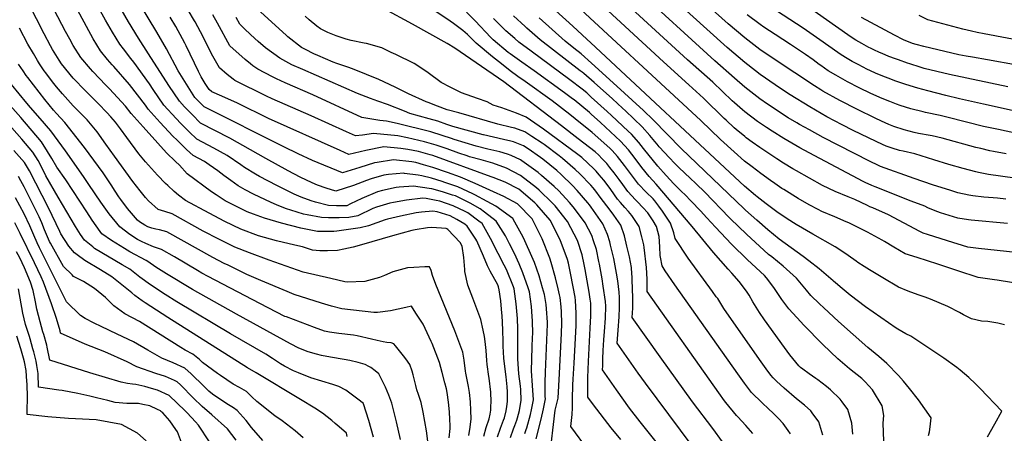
# Model space of a CAD drawing. Units: inches. Extents: x 2625529 to 2630954, y 1501624 to 1507032.
# Drawn here: x 2628269 to 2629352, y 1505765 to 1506220 of the extents above; entities that cross this region are included whole.
import ezdxf

# ---------------------------------------------------------------- set-up
doc = ezdxf.new("R2010")
doc.units = ezdxf.units.IN
doc.header["$MEASUREMENT"] = 0
doc.layers.add('tile_2737_06_contour_10ft', color=242, linetype='Continuous')

msp = doc.modelspace()

# ---------------------------------------------------------------- linework, layer by layer
at = {"layer": 'tile_2737_06_contour_10ft'}
for points, elevation in [([(2629353.8, 1506072.6), (2629339.8, 1506075.1), (2629335.9, 1506076), (2629325.9, 1506078.4), (2629320.3, 1506079.8), (2629283.3, 1506090), (2629272.5, 1506092.4), (2629270.3, 1506092.8), (2629257.4, 1506095.2), (2629252.7, 1506096.3), (2629241.5, 1506098.9), (2629230.5, 1506102.7), (2629225, 1506104.9), (2629216.6, 1506108.7), (2629209.9, 1506111.8), (2629190.3, 1506121.3), (2629171.1, 1506131.3), (2629152.2, 1506141.7), (2629149.9, 1506143.2), (2629143, 1506147.6), (2629099.9, 1506176.2), (2629083.2, 1506187.6), (2629066.6, 1506200.1), (2629048.4, 1506215.6), (2628944.7, 1506308.8)], 10080), ([(2628794.5, 1505761.3), (2628797.8, 1505770.9), (2628801.4, 1505779.7), (2628802.2, 1505782.1), (2628804.2, 1505790.1), (2628805.1, 1505794.6), (2628805.8, 1505800.4), (2628805.5, 1505810.7), (2628805.2, 1505816.3), (2628804.1, 1505827.5), (2628802.1, 1505844.7), (2628801.8, 1505847.9), (2628801, 1505861.2), (2628801, 1505863.3), (2628801, 1505866), (2628800.6, 1505878.9), (2628799.7, 1505894.9), (2628799.5, 1505897.3), (2628798.2, 1505911), (2628796.5, 1505923.1), (2628795.9, 1505926.2), (2628795.1, 1505928.4), (2628786.8, 1505943.5), (2628783.7, 1505949.6), (2628779.2, 1505960.2), (2628771.9, 1505977), (2628770.8, 1505978.7), (2628761.4, 1505993.2), (2628758.7, 1505995.2), (2628750, 1506000.4), (2628742.8, 1506004.3), (2628738, 1506006.1), (2628728.3, 1506008.8), (2628723.5, 1506009.7), (2628711.3, 1506008.6), (2628705.2, 1506007.7), (2628688.2, 1506004), (2628673.6, 1506000.7), (2628671.1, 1506000), (2628652.9, 1505993.4), (2628643.7, 1505991.3), (2628617.9, 1505987.5), (2628614.7, 1505987.1), (2628603.7, 1505987.1), (2628597, 1505987.1), (2628578.6, 1505990.8), (2628557.4, 1505996.4), (2628538.7, 1506001.8), (2628526.5, 1506006.4), (2628519.5, 1506009), (2628510, 1506013.6), (2628501.9, 1506017.5), (2628495.4, 1506021), (2628485.3, 1506027.5), (2628480.3, 1506031), (2628453.7, 1506050.7), (2628445.3, 1506060.1), (2628440.8, 1506064.4), (2628431, 1506073.9), (2628421.4, 1506084.4), (2628405.1, 1506102.2), (2628391.9, 1506117.2), (2628385.7, 1506125.1), (2628368.2, 1506144.3), (2628364.2, 1506148.3), (2628349.8, 1506163.3), (2628347.3, 1506166.2), (2628336.6, 1506178.8), (2628328.4, 1506191.9), (2628324.5, 1506198.9), (2628320, 1506207.2), (2628273.5, 1506295.9)], 9850), ([(2629363.4, 1506046), (2629334.5, 1506050.1), (2629323.2, 1506052.2), (2629320.4, 1506052.7), (2629306.6, 1506056.4), (2629290.9, 1506061), (2629274.2, 1506066.1), (2629253.3, 1506072.6), (2629240.6, 1506075.6), (2629236.5, 1506076.5), (2629228.4, 1506078.9), (2629221.9, 1506081), (2629218, 1506082.8), (2629210.9, 1506086.1), (2629185.6, 1506098.5), (2629173.7, 1506104.5), (2629156.5, 1506113.5), (2629137.9, 1506124.3), (2629116.5, 1506137.6), (2629102.6, 1506146.7), (2629099.8, 1506148.5), (2629083.5, 1506160), (2629078.4, 1506163.9), (2629066.5, 1506173.1), (2629047.2, 1506189.6), (2628942.8, 1506284.3)], 10070), ([(2628779.5, 1505762.1), (2628782.3, 1505771.7), (2628785.4, 1505781.3), (2628786.8, 1505786.4), (2628787.2, 1505790.7), (2628787.5, 1505794.8), (2628787.6, 1505799.9), (2628787.5, 1505810.5), (2628785.6, 1505825.8), (2628785.3, 1505827.8), (2628783.2, 1505840.8), (2628782.9, 1505845.3), (2628782.1, 1505856.4), (2628781.3, 1505866.1), (2628780.5, 1505871.7), (2628779.1, 1505878.8), (2628776.2, 1505890.3), (2628767.6, 1505913.9), (2628762.1, 1505928.1), (2628758.9, 1505943.3), (2628758.6, 1505945.6), (2628757.5, 1505958.6), (2628755.7, 1505971.2), (2628753.6, 1505975.1), (2628740, 1505989.6), (2628739.1, 1505990.1), (2628738.2, 1505990.5), (2628722.4, 1505991.8), (2628717.7, 1505991.4), (2628704.1, 1505989.1), (2628700.4, 1505988.2), (2628679.4, 1505982.5), (2628645.1, 1505972.4), (2628635.9, 1505970), (2628625.8, 1505967.7), (2628618.9, 1505966.5), (2628607.8, 1505966.1), (2628599.3, 1505965.9), (2628591.3, 1505966.8), (2628580.2, 1505970.4), (2628571.8, 1505972.2), (2628551.7, 1505976.8), (2628531.9, 1505982.5), (2628512.7, 1505989.8), (2628495.1, 1505998.3), (2628477.8, 1506007.5), (2628451.9, 1506021.5), (2628443.9, 1506027.1), (2628439.4, 1506031.1), (2628432.2, 1506037.9), (2628429.9, 1506040.2), (2628420.8, 1506049.3), (2628407.7, 1506063.7), (2628400.5, 1506072.5), (2628387.3, 1506090.5), (2628380.4, 1506100.1), (2628374.7, 1506107.4), (2628369.7, 1506113.4), (2628365.3, 1506118.3), (2628356.1, 1506127.7), (2628346.8, 1506137), (2628342, 1506141.9), (2628328.3, 1506156), (2628315.3, 1506171.6), (2628312.7, 1506175.6), (2628305.5, 1506187.5), (2628303.5, 1506191.3), (2628296.3, 1506204.7), (2628262.2, 1506271.8)], 9840), ([(2629152.4, 1505763.1), (2629147.8, 1505778), (2629140.7, 1505787.9), (2629139.1, 1505789.8), (2629132, 1505796.3), (2629123.4, 1505803.1), (2629109.6, 1505814.8), (2629101.5, 1505822.5), (2629097.6, 1505826.2), (2629095.3, 1505829.3), (2629089.9, 1505836.2), (2629082.5, 1505846.6), (2629043.5, 1505902.7), (2629036.7, 1505913.4), (2629035.2, 1505915.5), (2629031, 1505921.2), (2629004.4, 1505957.9), (2628990.1, 1505979.5), (2628988.6, 1505985.7), (2628984.7, 1505996.4), (2628976.2, 1506009.6), (2628972, 1506015.2), (2628967.6, 1506021), (2628965.7, 1506023), (2628958, 1506030.6), (2628949.6, 1506039.3), (2628942, 1506049.6), (2628934.3, 1506060), (2628926.5, 1506069.8), (2628920.6, 1506076.4), (2628918, 1506079), (2628898.9, 1506096.1), (2628880.2, 1506111.2), (2628874.3, 1506115.8), (2628854.6, 1506131), (2628825.1, 1506152.3), (2628817, 1506157.8), (2628808.7, 1506164), (2628798.9, 1506171.7), (2628789.3, 1506179.2), (2628771.1, 1506194.5), (2628766.2, 1506199.5), (2628761.7, 1506203.8), (2628756.7, 1506208.4), (2628746.4, 1506216.1), (2628742.6, 1506218.7), (2628667.7, 1506269.4)], 9970), ([(2628851.8, 1505737.2), (2628858.2, 1505790.6), (2628861.2, 1505803.8), (2628862.7, 1505830.9), (2628865, 1505875.5), (2628865.4, 1505885.9), (2628865.2, 1505898.7), (2628864.6, 1505904.2), (2628863.4, 1505914.6), (2628862.9, 1505917.4), (2628861.5, 1505924.2), (2628858.5, 1505936.4), (2628853.7, 1505953.2), (2628852.1, 1505957.8), (2628843.7, 1505979.3), (2628832.9, 1506001), (2628816.6, 1506017.5), (2628801.5, 1506025.7), (2628790.4, 1506030.8), (2628770.3, 1506039.9), (2628753.9, 1506047), (2628739.6, 1506052.1), (2628723.5, 1506057.7), (2628713.5, 1506060.7), (2628705, 1506063.1), (2628700.5, 1506063.7), (2628680.4, 1506066), (2628662.4, 1506063.3), (2628659.4, 1506062.7), (2628643.3, 1506057.6), (2628624.2, 1506051.9), (2628591.2, 1506065.3), (2628575.5, 1506072.7), (2628559.7, 1506080.5), (2628472.2, 1506124.3), (2628462, 1506134.8), (2628451, 1506152.3), (2628443.8, 1506164.1), (2628430.7, 1506188.3), (2628420.4, 1506206.4), (2628390.7, 1506255.9)], 9890), ([(2629351.9, 1505884.6), (2629349.1, 1505885.3), (2629344.5, 1505886.3), (2629333.7, 1505888.3), (2629326.6, 1505888.6), (2629315.6, 1505891.1), (2629306.9, 1505895.5), (2629302.4, 1505898.2), (2629289.6, 1505904.7), (2629270.5, 1505912.8), (2629264.9, 1505914.9), (2629257.1, 1505917.5), (2629246.2, 1505921.5), (2629235.4, 1505926.1), (2629218.4, 1505936.2), (2629203.5, 1505945.2), (2629197.7, 1505948.7), (2629190.9, 1505953.1), (2629189.1, 1505954.5), (2629180, 1505960.9), (2629174.3, 1505964.9), (2629165.7, 1505970.2), (2629141.2, 1505984.2), (2629122.9, 1505995), (2629113.1, 1506001.2), (2629101.6, 1506009), (2629090, 1506017.5), (2629080, 1506025.5), (2629078.2, 1506026.9), (2629066.3, 1506037.2), (2628897.4, 1506194.7), (2628892.9, 1506198.9), (2628877.6, 1506213.2), (2628828, 1506258.2)], 10020), ([(2629353.3, 1506022.9), (2629344.2, 1506023.8), (2629339.4, 1506024.2), (2629329.1, 1506025.1), (2629317.2, 1506026.5), (2629312.8, 1506027.2), (2629300.8, 1506029.9), (2629293, 1506032.2), (2629272.9, 1506038.6), (2629252.8, 1506045.6), (2629215.8, 1506058.7), (2629213.6, 1506059.7), (2629203.4, 1506064.5), (2629152.8, 1506090.8), (2629137.6, 1506098.9), (2629126.6, 1506105.1), (2629123.6, 1506106.9), (2629114.2, 1506112.4), (2629111.3, 1506114.2), (2629099.8, 1506121.7), (2629091.5, 1506127.4), (2629083.1, 1506133.3), (2629073.2, 1506140.9), (2629066.5, 1506146), (2629055.1, 1506156), (2629033.6, 1506174.9), (2628945.4, 1506255.9)], 10060), ([(2628808.9, 1505760.5), (2628812.3, 1505770.1), (2628813.8, 1505773.9), (2628815.9, 1505779.7), (2628816.7, 1505782.1), (2628818.8, 1505790.3), (2628820.1, 1505797.4), (2628820.8, 1505801.3), (2628820.2, 1505813.5), (2628819.9, 1505817.2), (2628818.3, 1505830.7), (2628817, 1505847.3), (2628817, 1505861.7), (2628817.2, 1505876.2), (2628817.2, 1505880), (2628816.5, 1505891.7), (2628815.2, 1505907.8), (2628813.1, 1505924), (2628812.3, 1505926.2), (2628804.4, 1505945.3), (2628802.1, 1505950.2), (2628795.5, 1505962.9), (2628786.9, 1505979.5), (2628777.7, 1505995.9), (2628774.3, 1505998.5), (2628761.9, 1506007.7), (2628759.2, 1506009.3), (2628745.8, 1506015.6), (2628731.4, 1506020.7), (2628727.4, 1506021.5), (2628716.4, 1506023.4), (2628712.6, 1506024), (2628694.6, 1506021.6), (2628680.5, 1506019.3), (2628676.4, 1506018.4), (2628661.6, 1506014), (2628657.6, 1506012.4), (2628641, 1506004.3), (2628631.2, 1506002.8), (2628620.7, 1506002.1), (2628609, 1506002.3), (2628601.4, 1506002.5), (2628585.6, 1506005.6), (2628581.6, 1506006.4), (2628567.5, 1506010.8), (2628562.9, 1506012.2), (2628552.6, 1506016.3), (2628545, 1506019.5), (2628539.6, 1506021.9), (2628526.3, 1506028.3), (2628517.3, 1506033.2), (2628509.6, 1506037.6), (2628501.4, 1506043.4), (2628493.7, 1506048.9), (2628487.2, 1506053.9), (2628477.8, 1506060.6), (2628472.5, 1506064.3), (2628460.2, 1506070.9), (2628452.7, 1506077.6), (2628442.4, 1506087.6), (2628437.7, 1506092.1), (2628423.8, 1506107), (2628410.6, 1506121.9), (2628407.7, 1506126.2), (2628390.3, 1506148.9), (2628372.9, 1506168.7), (2628371.2, 1506170.5), (2628366.1, 1506176.6), (2628358.3, 1506186), (2628350.2, 1506199.2), (2628342.8, 1506212.7), (2628325.9, 1506244.2)], 9860), ([(2628824.6, 1505764.9), (2628826.1, 1505769.3), (2628826.9, 1505771.3), (2628830.8, 1505785.9), (2628832.2, 1505791.2), (2628834.3, 1505802.2), (2628833.3, 1505818), (2628832.2, 1505834.1), (2628832.8, 1505860.1), (2628833.3, 1505871), (2628833.4, 1505874.6), (2628833.2, 1505889.1), (2628832.9, 1505893.7), (2628831.9, 1505904.7), (2628829.7, 1505920.9), (2628828.3, 1505925.4), (2628822.5, 1505941.9), (2628818.6, 1505951.5), (2628813.3, 1505963.2), (2628808, 1505973.8), (2628803.4, 1505982.3), (2628793.2, 1505998.5), (2628780.3, 1506008.5), (2628775.5, 1506012.1), (2628764.7, 1506018.4), (2628752, 1506024.6), (2628748.5, 1506026.3), (2628745.3, 1506027.3), (2628734.1, 1506031), (2628722.4, 1506034.2), (2628719.4, 1506034.7), (2628702.5, 1506037.2), (2628686.7, 1506035.9), (2628683.2, 1506035.6), (2628668.4, 1506032.4), (2628662.9, 1506030.8), (2628645.6, 1506023.5), (2628633.2, 1506017.5), (2628628.9, 1506015.5), (2628617.6, 1506015.4), (2628608.9, 1506015.7), (2628594.7, 1506019.5), (2628589.8, 1506021), (2628579, 1506024.9), (2628571.1, 1506028.4), (2628552.1, 1506037.9), (2628533.1, 1506047.8), (2628528.7, 1506050.3), (2628516.6, 1506057.5), (2628512.6, 1506060.4), (2628497.5, 1506070.7), (2628482.7, 1506079), (2628464.2, 1506088.7), (2628455.8, 1506096.7), (2628446.5, 1506106.1), (2628441.4, 1506111.4), (2628428.1, 1506126.3), (2628416.2, 1506143.5), (2628412.1, 1506149.5), (2628394.9, 1506173.4), (2628391.6, 1506177.4), (2628383.6, 1506188), (2628379.6, 1506193.2), (2628371.5, 1506206.4), (2628363.9, 1506219.8), (2628349.1, 1506246.6)], 9870), ([(2628837, 1505759), (2628842.5, 1505780.9), (2628845.2, 1505792), (2628847.3, 1505803), (2628847.2, 1505805.6), (2628846.9, 1505821.3), (2628847.5, 1505832.4), (2628849.6, 1505885.2), (2628849.6, 1505887.4), (2628848.7, 1505902), (2628848, 1505906.8), (2628846.3, 1505917.8), (2628844.3, 1505925.1), (2628840.3, 1505938.5), (2628835.2, 1505953.1), (2628832.6, 1505959.6), (2628824.9, 1505976.9), (2628822.8, 1505981.1), (2628813.9, 1505997.5), (2628811.4, 1506001.6), (2628792.8, 1506015), (2628783.4, 1506020.3), (2628769.9, 1506027.6), (2628767.4, 1506028.8), (2628751.2, 1506036.4), (2628736.8, 1506041.3), (2628734, 1506042.2), (2628722.3, 1506045.9), (2628711.4, 1506048.6), (2628707.5, 1506049.2), (2628692.5, 1506051.2), (2628691.7, 1506051.3), (2628674.8, 1506049.9), (2628669.9, 1506049.1), (2628656, 1506045), (2628650.7, 1506043.4), (2628636.4, 1506037.9), (2628617.1, 1506031.7), (2628606.4, 1506034.9), (2628596.9, 1506038.2), (2628590.8, 1506040.9), (2628577.7, 1506047.1), (2628564.7, 1506054.1), (2628540, 1506067.4), (2628523.1, 1506077.2), (2628500.5, 1506089.8), (2628468.2, 1506106.5), (2628458.9, 1506115.8), (2628450.6, 1506124.4), (2628445, 1506130.6), (2628433.6, 1506147.9), (2628411.1, 1506182.6), (2628400, 1506200), (2628389.2, 1506217.8), (2628370.1, 1506251.3)], 9880), ([(2629373.3, 1505929.1), (2629343.9, 1505933.7), (2629341, 1505934.1), (2629323.1, 1505936.8), (2629300.8, 1505944), (2629278.5, 1505951.2), (2629256.1, 1505958.5), (2629242.8, 1505962.8), (2629230.3, 1505970), (2629220.2, 1505976.1), (2629217.4, 1505977.7), (2629201.2, 1505986.4), (2629180.9, 1505996.6), (2629178.1, 1505997.8), (2629165.3, 1506003.2), (2629151.1, 1506009.4), (2629147.3, 1506011.3), (2629137.4, 1506016.4), (2629125.1, 1506023.6), (2629109.3, 1506033.4), (2629107.2, 1506034.7), (2629099.6, 1506039.9), (2629094.6, 1506043.4), (2629084.1, 1506051), (2629074.7, 1506058.2), (2629066.3, 1506064.5), (2629055, 1506074.7), (2629039.8, 1506088.6), (2629018.3, 1506109.2), (2628866.8, 1506249.7)], 10030), ([(2629364.6, 1505964.3), (2629323.3, 1505968.5), (2629311.7, 1505970), (2629289.4, 1505976.9), (2629267.2, 1505983.9), (2629262.4, 1505985.5), (2629258.8, 1505987.4), (2629224.4, 1506005.7), (2629207.1, 1506013.2), (2629203.9, 1506014.5), (2629201.4, 1506015.7), (2629187.4, 1506022.5), (2629180.3, 1506025.3), (2629165.9, 1506031.2), (2629152, 1506037.9), (2629137.6, 1506045.9), (2629123.2, 1506053.9), (2629119.4, 1506056.2), (2629109.2, 1506062.4), (2629101.6, 1506067.2), (2629083.1, 1506079.6), (2629074.7, 1506085.4), (2629068.1, 1506090.3), (2629066.4, 1506091.6), (2629057.1, 1506099.5), (2629055, 1506101.3), (2629046, 1506109.6), (2629043.7, 1506111.7), (2629021, 1506134), (2629005, 1506148.6), (2628977, 1506173.8), (2628902, 1506243.7)], 10040), ([(2629355.3, 1505996), (2629315.2, 1505999.6), (2629312.4, 1505999.9), (2629300.7, 1506001.8), (2629281.6, 1506007.6), (2629275.7, 1506010), (2629267.7, 1506013.3), (2629264.5, 1506015), (2629249.5, 1506020.7), (2629209.8, 1506036.2), (2629206.3, 1506037.8), (2629198.8, 1506041.2), (2629196.7, 1506042.3), (2629137.3, 1506073.6), (2629127.1, 1506079.2), (2629109.5, 1506089.6), (2629096.5, 1506097.5), (2629090.2, 1506101.5), (2629080.4, 1506108.1), (2629066.4, 1506118.8), (2629063.9, 1506120.9), (2629055.1, 1506128.7), (2629052.8, 1506130.9), (2629042, 1506141.2), (2629031.2, 1506151.5), (2629003.4, 1506176), (2628920.1, 1506252.9)], 10050), ([(2629041.9, 1505756), (2629031.4, 1505770.4), (2629009.2, 1505799.9), (2628973.6, 1505849.5), (2628942.8, 1505892.8), (2628943.3, 1505902.8), (2628943.4, 1505906.9), (2628943.4, 1505914.1), (2628942.7, 1505934), (2628942.6, 1505936.6), (2628941.9, 1505946.7), (2628941.8, 1505947.6), (2628939.6, 1505959.4), (2628937, 1505971), (2628934.3, 1505982.5), (2628930.3, 1505994.2), (2628922.4, 1506005.2), (2628918.4, 1506010.7), (2628907.6, 1506025.1), (2628902.6, 1506031.6), (2628899.8, 1506035.3), (2628897.3, 1506038.1), (2628885.3, 1506050.5), (2628880.2, 1506055.3), (2628866.3, 1506067.7), (2628862.5, 1506070.6), (2628845.8, 1506082.9), (2628843.7, 1506084.5), (2628832.5, 1506091.8), (2628824.7, 1506097), (2628813.8, 1506100.9), (2628810, 1506101.8), (2628795.1, 1506105.4), (2628752, 1506117.6), (2628739.3, 1506121.2), (2628728.9, 1506125), (2628718.4, 1506129), (2628716.3, 1506129.8), (2628696.9, 1506138.8), (2628682.3, 1506146.1), (2628664.2, 1506154.5), (2628637.1, 1506165.4), (2628631.2, 1506167.5), (2628618.1, 1506172), (2628614.1, 1506173.6), (2628597.3, 1506180.8), (2628592.9, 1506182.7), (2628583.7, 1506187.5), (2628579.4, 1506189.8), (2628564.2, 1506201.4), (2628562.3, 1506203.1), (2628522.5, 1506239.6)], 9940), ([(2629116.7, 1505764.8), (2629114.1, 1505768.5), (2629108.5, 1505776.2), (2629103.4, 1505781.7), (2629097.8, 1505787.3), (2629092.6, 1505792.1), (2629085.6, 1505798.6), (2629074, 1505810.3), (2629066.3, 1505820.4), (2629058.9, 1505830.6), (2628989.6, 1505928.6), (2628979.1, 1505944), (2628975.6, 1505949.6), (2628973.7, 1505958.9), (2628973.4, 1505961), (2628973.1, 1505970.4), (2628972.4, 1505981.8), (2628969.5, 1505992.8), (2628965.8, 1505998.9), (2628962.3, 1506004.3), (2628959.8, 1506007.8), (2628954.6, 1506013.5), (2628948.7, 1506019.7), (2628946.3, 1506022.2), (2628938.1, 1506031.1), (2628932.6, 1506038.8), (2628928.4, 1506044.6), (2628923, 1506051.9), (2628918.3, 1506057.8), (2628914.8, 1506061.9), (2628909.4, 1506067.5), (2628906, 1506071.1), (2628901.9, 1506074.7), (2628883.4, 1506089.1), (2628864.9, 1506103.3), (2628801.5, 1506151.8), (2628771.4, 1506172.9), (2628747.9, 1506189), (2628739.5, 1506194), (2628701.2, 1506215.4), (2628670, 1506232)], 9960), ([(2629328.8, 1506127.4), (2629302.4, 1506133.3), (2629287.4, 1506136.9), (2629267.7, 1506141.8), (2629256.8, 1506144.9), (2629243.6, 1506149), (2629231.6, 1506153), (2629225.3, 1506155.4), (2629220.1, 1506157.4), (2629210.1, 1506161.5), (2629199.8, 1506166.3), (2629197.5, 1506167.5), (2629190.2, 1506171.3), (2629184.7, 1506174.2), (2629180.7, 1506176.4), (2629177.3, 1506178.5), (2629171.4, 1506182.2), (2629162.5, 1506188.4), (2629145.4, 1506200.7), (2629130.5, 1506211), (2629094.2, 1506234.7)], 10100), ([(2629355.5, 1506146.2), (2629291.6, 1506159.9), (2629263.6, 1506166.7), (2629259.3, 1506167.9), (2629247.9, 1506171.5), (2629245.2, 1506172.4), (2629235.4, 1506175.9), (2629232.3, 1506177.1), (2629224.9, 1506179.9), (2629217.6, 1506182.9), (2629214.6, 1506184.2), (2629208.2, 1506187.1), (2629204.5, 1506188.8), (2629202.7, 1506189.7), (2629195, 1506193.9), (2629188.6, 1506197.8), (2629185.8, 1506199.5), (2629179.8, 1506203.6), (2629133, 1506236.5)], 10110), ([(2628889.6, 1505753.2), (2628880.5, 1505765.6), (2628875.2, 1505772.9), (2628876.6, 1505786.1), (2628877.2, 1505793.4), (2628877.1, 1505802.7), (2628877.4, 1505818.7), (2628877.7, 1505824.7), (2628878.8, 1505842.4), (2628880.3, 1505869.9), (2628881, 1505883.8), (2628881.2, 1505895.2), (2628881.2, 1505897.5), (2628880.4, 1505911.4), (2628879.9, 1505915.1), (2628875.4, 1505939.5), (2628872.6, 1505952.4), (2628871.5, 1505956.4), (2628863.4, 1505977.9), (2628852.7, 1505999.6), (2628838, 1506016.7), (2628835.7, 1506018.9), (2628818.3, 1506033.7), (2628803.1, 1506041.4), (2628790, 1506046.6), (2628787.7, 1506047.5), (2628723.6, 1506070.7), (2628720.5, 1506071.7), (2628707.7, 1506075.2), (2628696.1, 1506077.6), (2628688.4, 1506078.5), (2628669.6, 1506080.2), (2628650, 1506076.5), (2628631.4, 1506072.1), (2628621.7, 1506076.4), (2628542.9, 1506111.7), (2628508.8, 1506128.4), (2628491.8, 1506136.2), (2628480.7, 1506140.9), (2628477.8, 1506143.4), (2628473.3, 1506150), (2628469, 1506157.5), (2628466.1, 1506163.1), (2628452.4, 1506191.6), (2628451, 1506194.5), (2628448.5, 1506199.3), (2628441.1, 1506212.8), (2628434.9, 1506222.9)], 9900), ([(2628930.2, 1505758.3), (2628919.5, 1505771.4), (2628900.3, 1505796.7), (2628894.1, 1505805.1), (2628894, 1505811), (2628893.9, 1505817.5), (2628894.1, 1505826.8), (2628894.8, 1505844.2), (2628896.7, 1505880.9), (2628897.2, 1505894.5), (2628897.1, 1505908.3), (2628896.6, 1505912.7), (2628895.3, 1505920.6), (2628891.2, 1505945.5), (2628890.1, 1505951.1), (2628887.9, 1505961.5), (2628882.5, 1505977.5), (2628871.5, 1505998.3), (2628857.9, 1506015.3), (2628854.6, 1506018.8), (2628840.4, 1506032.6), (2628837.4, 1506035.3), (2628819.8, 1506049), (2628804.7, 1506056.8), (2628789.7, 1506062.3), (2628776.6, 1506065.9), (2628763.9, 1506069.5), (2628761.4, 1506070.4), (2628752, 1506073.5), (2628739.4, 1506078), (2628727.1, 1506082.1), (2628714.6, 1506086), (2628695.9, 1506090.2), (2628685, 1506092.3), (2628658.2, 1506095.1), (2628646.3, 1506093.3), (2628638.5, 1506092.3), (2628628.8, 1506096.7), (2628590, 1506114.6), (2628547.1, 1506133), (2628540.7, 1506136), (2628505.9, 1506153.4), (2628504, 1506154.9), (2628497.5, 1506160), (2628489, 1506167.3), (2628481.9, 1506180), (2628468.4, 1506206.7), (2628462.3, 1506218), (2628461.7, 1506219.1), (2628454.6, 1506230.7)], 9910), ([(2628968.9, 1505755.9), (2628951.6, 1505777.8), (2628939.9, 1505793), (2628925.5, 1505812.9), (2628910.2, 1505835), (2628910.3, 1505839.6), (2628910.5, 1505847.3), (2628910.8, 1505856.3), (2628911.6, 1505868), (2628912.3, 1505877.1), (2628913.4, 1505891.9), (2628913.8, 1505905.1), (2628913.3, 1505910.3), (2628910.9, 1505927), (2628909.6, 1505935.2), (2628906.7, 1505951.4), (2628906.2, 1505954.1), (2628903.4, 1505967.5), (2628900.2, 1505976.9), (2628898.2, 1505982.7), (2628890.9, 1505996.9), (2628890.3, 1505997.7), (2628877.8, 1506014.4), (2628873.9, 1506019.1), (2628862, 1506031.8), (2628856.8, 1506036.8), (2628842.9, 1506049), (2628839.3, 1506052), (2628821.5, 1506065.1), (2628819.9, 1506065.9), (2628809.7, 1506071), (2628805.5, 1506072.3), (2628797.2, 1506074.8), (2628784.1, 1506077.8), (2628771.3, 1506081.1), (2628747.2, 1506088.3), (2628744.1, 1506089.4), (2628733.9, 1506092.9), (2628721.5, 1506097), (2628684.4, 1506105.9), (2628672.5, 1506108.5), (2628665.3, 1506109.5), (2628647.7, 1506112.1), (2628645.7, 1506112.6), (2628591.8, 1506137.7), (2628561.3, 1506150.7), (2628551.8, 1506155.1), (2628547.3, 1506157.2), (2628531.1, 1506165.9), (2628525.9, 1506169.5), (2628523.1, 1506171.5), (2628517.2, 1506176.4), (2628500.3, 1506191.3), (2628487, 1506216.3), (2628481.9, 1506225.4)], 9920), ([(2629008.6, 1505751.6), (2628957.2, 1505820.3), (2628949.4, 1505831.3), (2628926.3, 1505864.5), (2628926.6, 1505869), (2628927.3, 1505878.8), (2628928.3, 1505893.2), (2628928.9, 1505903.6), (2628928.9, 1505907.3), (2628928.7, 1505914.8), (2628928.5, 1505920.6), (2628926.9, 1505933.1), (2628925.5, 1505941.3), (2628922.4, 1505957.4), (2628919, 1505972.2), (2628918, 1505975.7), (2628915.6, 1505983.8), (2628910.6, 1505995.5), (2628897.6, 1506014), (2628895.7, 1506016.7), (2628894, 1506018.9), (2628882.3, 1506032.5), (2628877.1, 1506037.8), (2628864.8, 1506049.8), (2628859.8, 1506054.2), (2628844.4, 1506066.9), (2628842.1, 1506068.6), (2628828.3, 1506078), (2628823.1, 1506081.4), (2628812.3, 1506085.8), (2628809.4, 1506086.6), (2628801.3, 1506088.5), (2628779.4, 1506093.4), (2628779.1, 1506093.5), (2628745.5, 1506102.9), (2628742.2, 1506103.9), (2628738.9, 1506105), (2628729, 1506108.7), (2628719.6, 1506111.3), (2628698.4, 1506117.1), (2628692.5, 1506119.6), (2628673.9, 1506126.9), (2628663.2, 1506130.7), (2628655, 1506133.5), (2628640.8, 1506139.1), (2628580.6, 1506165.3), (2628568.7, 1506170.7), (2628555.3, 1506177.9), (2628539.8, 1506189.3), (2628531.6, 1506196.3), (2628528, 1506199.4), (2628517.3, 1506209.6), (2628511.6, 1506215.2), (2628507.5, 1506222.7)], 9930), ([(2629075.5, 1505764.9), (2629067.6, 1505773.7), (2629058.8, 1505783.2), (2629057.5, 1505784.8), (2629045.6, 1505799.2), (2629044.3, 1505800.8), (2629037.9, 1505809.7), (2628959.3, 1505921.2), (2628959.1, 1505934.7), (2628958.5, 1505947.7), (2628955.9, 1505969.8), (2628955.4, 1505972.7), (2628953.5, 1505981.2), (2628950.3, 1505992.8), (2628949, 1505994.8), (2628942.2, 1506004.7), (2628938.7, 1506009.3), (2628934.5, 1506013.8), (2628929.7, 1506019.2), (2628926.6, 1506022.9), (2628919.2, 1506033.4), (2628915.1, 1506039.1), (2628911.5, 1506043.7), (2628906.6, 1506049.5), (2628903.1, 1506053.5), (2628900.5, 1506056.2), (2628887.4, 1506068.5), (2628882.8, 1506072), (2628845.2, 1506099.9), (2628826.3, 1506113), (2628815.5, 1506117.4), (2628799.3, 1506123.4), (2628789.9, 1506126.3), (2628783.4, 1506129.7), (2628772.6, 1506133.6), (2628755.1, 1506139.9), (2628742.7, 1506146.1), (2628732.7, 1506151.3), (2628718.4, 1506161.8), (2628708.2, 1506168.9), (2628703.2, 1506171.9), (2628682.9, 1506181.9), (2628677.9, 1506184.3), (2628667.5, 1506189.4), (2628650.7, 1506193.9), (2628648.1, 1506194.3), (2628633.9, 1506197.4), (2628628.5, 1506198.8), (2628617.2, 1506202.4), (2628608.1, 1506206.3), (2628600.2, 1506210.3), (2628596.2, 1506213.2), (2628587.8, 1506220.2), (2628583.2, 1506224.2)], 9950), ([(2629185.3, 1505764.4), (2629184, 1505776.4), (2629179.6, 1505791.4), (2629173.5, 1505799.8), (2629171.3, 1505802.7), (2629160.6, 1505812.9), (2629156.3, 1505816.8), (2629146.9, 1505824), (2629144.6, 1505825.5), (2629137.2, 1505830.5), (2629130.2, 1505835.9), (2629127.9, 1505837.8), (2629126, 1505839.5), (2629116, 1505851.6), (2629110, 1505859.8), (2629088.1, 1505890), (2629082.5, 1505898.2), (2629075.5, 1505909.9), (2629071.3, 1505917.3), (2629068.5, 1505921.6), (2629060.4, 1505932.3), (2629052.2, 1505941.5), (2629048.1, 1505945.8), (2629032.1, 1505964.1), (2629008.5, 1505992.8), (2628969.2, 1506039.4), (2628961.4, 1506047.7), (2628953.3, 1506057.8), (2628945.9, 1506067.7), (2628938.6, 1506077), (2628929.9, 1506086.7), (2628918.9, 1506096.9), (2628907.9, 1506107), (2628897.7, 1506116.2), (2628895.8, 1506118), (2628878.9, 1506131.9), (2628877.1, 1506133.3), (2628868.3, 1506139.8), (2628835.1, 1506163.9), (2628821.3, 1506173.5), (2628808.7, 1506182.5), (2628806.3, 1506184.3), (2628790, 1506198.1), (2628787.5, 1506200.6), (2628770, 1506219.1), (2628760.5, 1506228.6)], 9980), ([(2629219.4, 1505756.5), (2629218.7, 1505776.5), (2629219.3, 1505784.8), (2629217.5, 1505795.6), (2629207, 1505812.9), (2629198.7, 1505821.9), (2629195, 1505825.4), (2629181.6, 1505836.2), (2629168.6, 1505847), (2629152.4, 1505863), (2629131.2, 1505884.4), (2629128, 1505887.9), (2629114.8, 1505902.3), (2629107.3, 1505912.5), (2629101.3, 1505921.3), (2629098.5, 1505925.5), (2629090.3, 1505936.1), (2629088, 1505938.7), (2629069.4, 1505956.1), (2629051.8, 1505973.4), (2629034.2, 1505991.9), (2629024.6, 1506002.4), (2629017.7, 1506009.9), (2629007.7, 1506020.6), (2629000.5, 1506027.9), (2628997.4, 1506031), (2628988.6, 1506039.6), (2628980, 1506048.7), (2628970.8, 1506059.1), (2628955.2, 1506078.5), (2628950.1, 1506085.1), (2628941.8, 1506094.4), (2628938.4, 1506097.6), (2628920.1, 1506115), (2628915.4, 1506119.3), (2628897.8, 1506135.1), (2628892.7, 1506139.6), (2628887.6, 1506143.8), (2628874.1, 1506154.2), (2628831.6, 1506185.5), (2628818.3, 1506195.6), (2628813.7, 1506199.4), (2628804, 1506208), (2628794.6, 1506217.1), (2628792.4, 1506219.2), (2628790.2, 1506221.5)], 9990), ([(2629268.6, 1505762.8), (2629269.7, 1505766.7), (2629270.4, 1505772.4), (2629271.4, 1505782.4), (2629257.5, 1505801.9), (2629247.7, 1505814.4), (2629241, 1505822.6), (2629235.5, 1505828.7), (2629222.7, 1505841.9), (2629213.7, 1505849.6), (2629201.7, 1505859.6), (2629169.5, 1505888.2), (2629153.3, 1505903.1), (2629148.5, 1505907.6), (2629139.2, 1505917), (2629134.5, 1505922.8), (2629123.2, 1505936), (2629108.5, 1505949.2), (2629096.2, 1505959.2), (2629092.6, 1505962.1), (2629068.3, 1505984.4), (2629050.8, 1506001), (2629049.2, 1506002.7), (2629022.4, 1506030.5), (2629013, 1506039.8), (2629006.1, 1506046.3), (2629001.1, 1506051), (2628993.6, 1506058.1), (2628989.2, 1506062.5), (2628983.7, 1506068.2), (2628972.5, 1506080.2), (2628970, 1506083.3), (2628967.5, 1506086.4), (2628962.1, 1506092.9), (2628953.7, 1506102.2), (2628935.2, 1506120), (2628932.2, 1506122.9), (2628921.2, 1506133), (2628901, 1506151), (2628889.6, 1506160.9), (2628887.7, 1506162.4), (2628885.6, 1506164), (2628841.7, 1506198), (2628827, 1506210.9), (2628825, 1506212.6), (2628812.1, 1506224.3)], 10000), ([(2629333.1, 1505761.5), (2629341.3, 1505775.5), (2629348.9, 1505789.6), (2629325.1, 1505814.6), (2629320, 1505819.8), (2629312.7, 1505826.7), (2629303.3, 1505834.6), (2629299.6, 1505837.5), (2629285.3, 1505847.8), (2629249, 1505872.1), (2629243.5, 1505874.6), (2629234.7, 1505879.8), (2629232.8, 1505881), (2629215.9, 1505892.7), (2629199.1, 1505904.5), (2629182.2, 1505917.2), (2629171.3, 1505926.3), (2629165.7, 1505931), (2629164.5, 1505932.1), (2629163.8, 1505932.9), (2629148.2, 1505946.2), (2629136.9, 1505955), (2629130.8, 1505959.6), (2629104.3, 1505978.9), (2629092, 1505988.9), (2629079.6, 1505999.7), (2629067.3, 1506010.6), (2629065.9, 1506012), (2628996.7, 1506078.7), (2628965.8, 1506110.1), (2628955, 1506120.4), (2628921.8, 1506150.7), (2628898, 1506172.3), (2628886.6, 1506182.5), (2628878.7, 1506188.9), (2628869, 1506196.6), (2628854.7, 1506209.5), (2628840.6, 1506222.4)], 10010), ([(2629370.7, 1506093.9), (2629345.3, 1506099.3), (2629328.8, 1506102.9), (2629290.1, 1506112.8), (2629281.1, 1506115), (2629265, 1506118.3), (2629262.6, 1506118.7), (2629248.9, 1506122.1), (2629237.2, 1506126), (2629233.2, 1506127.3), (2629225.8, 1506130.2), (2629217.5, 1506133.4), (2629205, 1506139), (2629192.3, 1506145.3), (2629179.5, 1506152), (2629166.5, 1506159.1), (2629158.3, 1506164.1), (2629149.9, 1506169.8), (2629148.2, 1506171), (2629141.6, 1506175.9), (2629133.3, 1506181.8), (2629116.6, 1506192.9), (2629099.9, 1506203.8), (2629087.6, 1506212.1), (2629083.3, 1506215), (2629069.1, 1506225.5)], 10090), ([(2629365.8, 1506170.2), (2629333.1, 1506176), (2629316.7, 1506178.9), (2629309.9, 1506180), (2629301.9, 1506181.7), (2629263.2, 1506190.8), (2629254.7, 1506192.8), (2629250.7, 1506194.2), (2629241, 1506197.9), (2629230.9, 1506203.2), (2629194.7, 1506222.7)], 10120), ([(2629374.2, 1506196.3), (2629329.7, 1506204.6), (2629321.9, 1506206), (2629315.7, 1506207.5), (2629306.3, 1506209.8), (2629267.8, 1506220), (2629258.3, 1506224.9)], 10130), ([(2628763.2, 1505762.8), (2628764.7, 1505772.1), (2628765.7, 1505781.3), (2628765.5, 1505790.5), (2628765.1, 1505799.7), (2628764, 1505810.3), (2628762.8, 1505816.8), (2628760, 1505831.4), (2628759.6, 1505833.6), (2628758.1, 1505845.6), (2628756.6, 1505854.5), (2628747.8, 1505877.8), (2628726.9, 1505929.1), (2628723.4, 1505939), (2628721.7, 1505944.4), (2628720, 1505948.3), (2628714.8, 1505948.5), (2628702.6, 1505947.7), (2628695.8, 1505947.2), (2628679.6, 1505942.9), (2628670.4, 1505938.9), (2628665, 1505936.7), (2628648.8, 1505932.3), (2628629.5, 1505931.5), (2628626.7, 1505932), (2628611.5, 1505935.4), (2628581.2, 1505942.4), (2628543.7, 1505955.8), (2628522, 1505963.7), (2628505.8, 1505970.1), (2628488.3, 1505978.7), (2628471, 1505987.7), (2628437, 1506006.6), (2628429.1, 1506009.2), (2628421.8, 1506011.4), (2628410.9, 1506021.1), (2628407.7, 1506024.6), (2628402, 1506032), (2628394, 1506042.4), (2628373.8, 1506070), (2628364.2, 1506083.4), (2628354.6, 1506096.9), (2628343.7, 1506110.2), (2628333.2, 1506120.6), (2628328.3, 1506125.5), (2628316.6, 1506138.7), (2628309.8, 1506146.3), (2628305.5, 1506152), (2628298.1, 1506161.9), (2628296.4, 1506164.1), (2628291.4, 1506171.6), (2628288.9, 1506175.5), (2628284.5, 1506183), (2628278.6, 1506193.3), (2628269.2, 1506210.9)], 9830), ([(2628741.4, 1505760.2), (2628742.5, 1505770.4), (2628742.5, 1505773.8), (2628742.3, 1505780.4), (2628741.8, 1505788.7), (2628740.7, 1505799.5), (2628739.2, 1505810), (2628738.5, 1505814.1), (2628736.8, 1505820.9), (2628734, 1505832), (2628730.9, 1505843.2), (2628722.7, 1505864.2), (2628721.8, 1505866.4), (2628712.8, 1505885.4), (2628705, 1505897.5), (2628700.1, 1505905.1), (2628694, 1505903.6), (2628677, 1505900.1), (2628662.6, 1505898.3), (2628658.9, 1505898), (2628623.7, 1505902), (2628612.1, 1505905.2), (2628601.1, 1505908.4), (2628571.2, 1505918), (2628563.4, 1505921.2), (2628534.4, 1505933.3), (2628519.1, 1505940.1), (2628498.6, 1505950.1), (2628494.3, 1505952.2), (2628481.8, 1505958.7), (2628431.1, 1505987), (2628423, 1505989.1), (2628419.3, 1505989.7), (2628414.7, 1505990.8), (2628410.4, 1505992.4), (2628407, 1505994.1), (2628401.2, 1505998), (2628399, 1505999.7), (2628388.1, 1506012.6), (2628380.6, 1506022.6), (2628378.6, 1506025.5), (2628374.6, 1506031.7), (2628370.2, 1506038.7), (2628361.3, 1506051.8), (2628340.6, 1506079.8), (2628319, 1506107.1), (2628309.9, 1506116.9), (2628306.8, 1506120.6), (2628297.2, 1506132.5), (2628278.4, 1506156.5), (2628276.7, 1506158.9), (2628273.2, 1506163.9), (2628268.2, 1506171.2)], 9820), ([(2628718.2, 1505756.6), (2628716.6, 1505768), (2628714.9, 1505778.3), (2628713, 1505788.6), (2628710.9, 1505799), (2628707.9, 1505807.8), (2628705.9, 1505813), (2628704.8, 1505817.8), (2628702.1, 1505829.4), (2628700.7, 1505833.5), (2628698.2, 1505840.8), (2628694, 1505847.1), (2628691.2, 1505850.6), (2628682.7, 1505861.3), (2628680.8, 1505863.7), (2628677.8, 1505864.6), (2628673.2, 1505865.1), (2628668.9, 1505865.9), (2628662.3, 1505867.3), (2628656.3, 1505868.9), (2628640.5, 1505872.4), (2628636.5, 1505873.1), (2628620.3, 1505875), (2628610.1, 1505876.6), (2628604.6, 1505877.7), (2628593.6, 1505881.7), (2628562.6, 1505893.2), (2628561.1, 1505893.9), (2628533.4, 1505908), (2628476.7, 1505937.6), (2628469.8, 1505941.5), (2628464.8, 1505944.4), (2628439.6, 1505959.3), (2628425.2, 1505967.5), (2628416.7, 1505970.5), (2628408.1, 1505974.2), (2628403.4, 1505976.4), (2628399, 1505978.6), (2628390.5, 1505984), (2628379.5, 1505992.3), (2628367.8, 1506006.8), (2628358.7, 1506019.4), (2628345.3, 1506039.1), (2628339.7, 1506047.7), (2628319.8, 1506075.9), (2628303.6, 1506098.1), (2628292.1, 1506111.5), (2628281.5, 1506123.8), (2628277.4, 1506128.5), (2628260.4, 1506148.9)], 9810), ([(2628687.9, 1505758.6), (2628683.5, 1505777.8), (2628681.1, 1505788), (2628678.6, 1505798.3), (2628675.1, 1505807.1), (2628671.4, 1505816), (2628667.2, 1505824.8), (2628664.2, 1505830.7), (2628660.2, 1505833.9), (2628655.4, 1505837.5), (2628653.2, 1505838.9), (2628649.3, 1505840.9), (2628641.6, 1505843), (2628632.5, 1505845.4), (2628626.3, 1505846.4), (2628611.1, 1505849), (2628601.3, 1505851), (2628595.9, 1505852.2), (2628586.7, 1505854.9), (2628576.3, 1505859), (2628567.3, 1505863.6), (2628507.9, 1505896.3), (2628459.6, 1505923.4), (2628430.9, 1505940.7), (2628419.3, 1505947.9), (2628410.5, 1505954.3), (2628408.6, 1505955.3), (2628390.7, 1505964.7), (2628384.6, 1505968.4), (2628370.3, 1505977.3), (2628359.7, 1505984.7), (2628357.8, 1505987.2), (2628349.1, 1505999.8), (2628343.4, 1506008.8), (2628320.1, 1506044), (2628310.2, 1506057.9), (2628304.7, 1506067.5), (2628300.1, 1506075.3), (2628293.5, 1506085.9), (2628270.6, 1506112.8), (2628258.9, 1506126)], 9800), ([(2629492.7, 1506097.5), (2629489.1, 1506097.7), (2629475.3, 1506098.7), (2629459.5, 1506100.3), (2629453.9, 1506101), (2629443.2, 1506102.4), (2629436.6, 1506103.5), (2629428.8, 1506105.1), (2629410, 1506109.2), (2629328.8, 1506127.4)], 10100), ([(2628658.2, 1505761), (2628653.1, 1505779.5), (2628647.5, 1505797.7), (2628647.5, 1505797.8), (2628647.4, 1505797.9), (2628641.1, 1505802.9), (2628627.8, 1505812.7), (2628620.3, 1505816.9), (2628613.7, 1505818.9), (2628589.5, 1505826.1), (2628575.8, 1505831.7), (2628570.4, 1505834), (2628560.4, 1505839.2), (2628556.2, 1505841.8), (2628547.2, 1505847.7), (2628539.9, 1505852.4), (2628501.1, 1505874.6), (2628442.1, 1505909.9), (2628429.3, 1505917.9), (2628413.4, 1505928.4), (2628401.6, 1505937), (2628390.5, 1505945.8), (2628382.3, 1505950.5), (2628351.8, 1505968.7), (2628349.8, 1505970.2), (2628340.8, 1505977.6), (2628336.5, 1505983.8), (2628330.8, 1505992.8), (2628311.6, 1506025.1), (2628298.3, 1506048.4), (2628294.8, 1506055.4), (2628289.7, 1506065.3), (2628284, 1506074.4), (2628271.8, 1506088.7), (2628261, 1506101.1)], 9790), ([(2628629.6, 1505761.7), (2628628.7, 1505765.5), (2628620.6, 1505772.5), (2628616.4, 1505776.1), (2628612.4, 1505779.4), (2628602.2, 1505787.4), (2628593.9, 1505792.9), (2628578.1, 1505802.4), (2628529.3, 1505831.6), (2628520, 1505837.1), (2628432.2, 1505892.7), (2628407.5, 1505908.9), (2628404.2, 1505911.1), (2628396.2, 1505916.8), (2628392.6, 1505919.7), (2628374.3, 1505934.5), (2628370.6, 1505937.3), (2628358.3, 1505945.2), (2628341, 1505955.4), (2628332.7, 1505961.5), (2628329.8, 1505963.9), (2628323.6, 1505971), (2628314.8, 1505984.7), (2628313.5, 1505987.3), (2628301.2, 1506013.3), (2628280.4, 1506054.1), (2628274.7, 1506063.2), (2628263.2, 1506076.4)], 9780), ([(2628581.2, 1505760.1), (2628572.3, 1505767.8), (2628558, 1505778.9), (2628550, 1505784.5), (2628530, 1505800.1), (2628524.6, 1505805.4), (2628518.8, 1505811.1), (2628511.1, 1505815.5), (2628504, 1505819.3), (2628490.2, 1505828.7), (2628486.8, 1505831.1), (2628470.6, 1505843.3), (2628467.2, 1505846.5), (2628459.9, 1505852.4), (2628451.3, 1505856.6), (2628446.5, 1505859.7), (2628401.2, 1505888.2), (2628385.2, 1505896.8), (2628373.1, 1505905.6), (2628363.7, 1505914.5), (2628351.8, 1505924.5), (2628339.6, 1505932.1), (2628328.8, 1505937.8), (2628327.1, 1505939.4), (2628317.7, 1505948.6), (2628303.3, 1505974.3), (2628302.4, 1505976.3), (2628296.9, 1505989.1), (2628293.8, 1505996.7), (2628291, 1506003.3), (2628274.3, 1506036.4), (2628270.7, 1506043.1), (2628268.1, 1506047.6)], 9770), ([(2628536.8, 1505757.3), (2628524.3, 1505771.8), (2628518.3, 1505779.3), (2628508.4, 1505790.5), (2628504.6, 1505793.1), (2628501, 1505795.5), (2628497.1, 1505797.7), (2628493.4, 1505800.1), (2628486, 1505805.1), (2628481.4, 1505808.4), (2628477.5, 1505811.7), (2628471.8, 1505817.1), (2628458.1, 1505830.5), (2628451, 1505836.9), (2628438.3, 1505842.9), (2628425.9, 1505847.8), (2628410.4, 1505856.8), (2628394.5, 1505866), (2628376.8, 1505874.3), (2628359, 1505882.6), (2628351.5, 1505886.4), (2628341.5, 1505891.7), (2628336.4, 1505894.9), (2628320.8, 1505909.9), (2628291.4, 1505969.2), (2628288.7, 1505974.9), (2628285, 1505983.1), (2628280.8, 1505993.3), (2628274.3, 1506006.8), (2628264.9, 1506024.1)], 9760), ([(2628507.4, 1505757.7), (2628497.9, 1505770), (2628480.6, 1505785.6), (2628470, 1505794.8), (2628460, 1505804.3), (2628456.1, 1505808.4), (2628450.8, 1505814.1), (2628446.3, 1505818.5), (2628442.5, 1505822), (2628439.5, 1505823.4), (2628429.7, 1505827.8), (2628419.3, 1505831), (2628398.2, 1505838.2), (2628387.8, 1505843.8), (2628362.9, 1505854.7), (2628341.3, 1505863.4), (2628314.4, 1505875.3), (2628313.8, 1505877.8), (2628309.9, 1505891.7), (2628304.4, 1505907.5), (2628295.5, 1505931.5), (2628293, 1505937.3), (2628285.8, 1505952.9), (2628269.9, 1505985.1), (2628264, 1505996.6)], 9750), ([(2628478.1, 1505755.7), (2628466.2, 1505774.1), (2628462.7, 1505778), (2628453.5, 1505787.8), (2628451.2, 1505790.1), (2628433.9, 1505806.9), (2628421, 1505812.6), (2628414.2, 1505814.6), (2628407.2, 1505816.6), (2628397.2, 1505819.1), (2628393.5, 1505819.4), (2628388, 1505820.2), (2628381.1, 1505821.5), (2628346.7, 1505831.9), (2628302.5, 1505845.7), (2628299.8, 1505860), (2628299.2, 1505862.3), (2628296.1, 1505874), (2628295.1, 1505877), (2628291.9, 1505887.9), (2628288.3, 1505901.9), (2628287, 1505910), (2628284.2, 1505922.5), (2628281.2, 1505931.4), (2628274.8, 1505947.4), (2628269.5, 1505958.1), (2628266, 1505964.9)], 9740), ([(2628447.4, 1505755.3), (2628443, 1505766.7), (2628441.2, 1505769.6), (2628434.5, 1505779.1), (2628426.7, 1505787.7), (2628424.8, 1505789.3), (2628424.2, 1505789.9), (2628421.1, 1505791.5), (2628412.4, 1505795.4), (2628405, 1505797), (2628400.1, 1505797.9), (2628396.7, 1505798.1), (2628387.1, 1505798.1), (2628374.3, 1505799.3), (2628366.5, 1505801.2), (2628354, 1505804.3), (2628346.5, 1505806.2), (2628333.5, 1505808.9), (2628316, 1505812.4), (2628312.6, 1505812.8), (2628290.3, 1505815.9), (2628289.9, 1505831.2), (2628288.4, 1505840), (2628287.5, 1505844.5), (2628285, 1505854.9), (2628284.1, 1505858.1), (2628281, 1505869.2), (2628280.2, 1505871.8), (2628276, 1505885), (2628273.1, 1505897.4), (2628268, 1505924.1)], 9730), ([(2628408.6, 1505756.9), (2628398.8, 1505765.4), (2628381.3, 1505774.8), (2628353.4, 1505779.9), (2628331, 1505781.2), (2628323.1, 1505781.6), (2628300.3, 1505783.4), (2628277.8, 1505786.1), (2628277.8, 1505790.1), (2628278, 1505804.7), (2628277.6, 1505819.5), (2628277.4, 1505822.4), (2628276.7, 1505834.4), (2628274.7, 1505843.9), (2628273.7, 1505847.9), (2628270.8, 1505858.3), (2628266.2, 1505872)], 9720)]:
    msp.add_lwpolyline(points, dxfattribs=dict(at, elevation=elevation))

doc.saveas('drawing.dxf')
